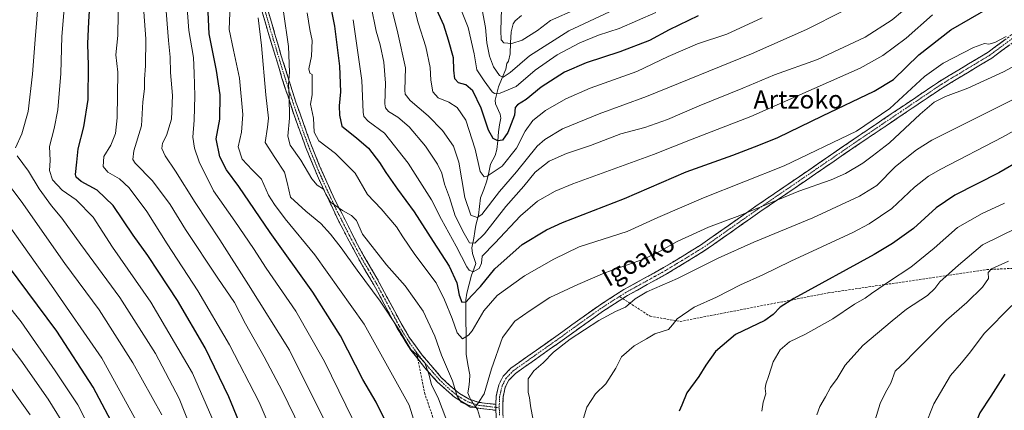
# Model space of a CAD drawing. Units: metres. Extents: x 596660 to 600085, y 4768444 to 4770806.
# Drawn here: x 597733 to 598166, y 4768756 to 4768928 of the extents above; entities that cross this region are included whole.
import ezdxf
from ezdxf.enums import TextEntityAlignment as Align

# ---------------------------------------------------------------- set-up
doc = ezdxf.new("R2010")
doc.units = ezdxf.units.M
doc.header["$MEASUREMENT"] = 0
doc.linetypes.add('TRAZO_Y_PUNTO', pattern=[1, 0.5, -0.25, 0, -0.25])
doc.linetypes.add('TRAZOSX2', pattern=[1.5, 1, -0.5])
for name, color, linetype, lineweight in [('Camino', 19, 'TRAZOSX2', 0), ('Camino Cxs', 19, 'Continuous', 0), ('Camino eje', 19, 'TRAZO_Y_PUNTO', 0), ('Corriente natural lineal', 142, 'Continuous', 13), ('Corriente natural lineal oculto', 19, 'TRAZO_Y_PUNTO', 13), ('Curva de nivel maestra', 36, 'Continuous', 30), ('Curva de nivel normal', 36, 'Continuous', 0), ('Senda', 19, 'TRAZOSX2', 0), ('Texto cartográfico', 19, 'Continuous', 0)]:
    doc.layers.add(name, color=color, linetype=linetype, lineweight=lineweight)
doc.styles.add('Arial', font='txt', dxfattribs={"height": 0.2})

# ---------------------------------------------------------------- blocks, each defined once
blk = doc.blocks.new('*U193')
at = {"layer": 'Curva de nivel normal', "color": 36, "linetype": 'Continuous', "lineweight": 0}
for points in [[(598187.44, 4768889.11, 845), (598165.26, 4768876.5, 845), (598138.11, 4768862.55, 845), (598132.61, 4768859.41, 845), (598126.5, 4768854.62, 845), (598116.45, 4768845.22, 845), (598106.53, 4768838.44, 845), (598099.28, 4768834.56, 845), (598071.97, 4768821.95, 845), (598059.74, 4768815.94, 845), (598049.94, 4768811.53, 845), (598039.32, 4768806.1, 845), (598029.44, 4768801.72, 845), (598022, 4768796.62, 845), (598019.93, 4768793.91, 845), (598018.26, 4768791.92, 845), (598012.24, 4768789.93, 845), (598008.46, 4768787.78, 845), (598003.1, 4768784.71, 845), (597997.58, 4768779.85, 845), (597995.04, 4768774.87, 845), (597992.93, 4768771.65, 845), (597990.66, 4768767.91, 845), (597986.07, 4768763.58, 845), (597982.23, 4768757.69, 845), (597980.33, 4768751.36, 845)], [(597906.69, 4768750.11, 845), (597904.1, 4768758.55, 845), (597884.22, 4768794.27, 845), (597862.48, 4768824.71, 845), (597849.54, 4768840.62, 845), (597844.86, 4768846.92, 845), (597842.14, 4768851.04, 845), (597839.01, 4768858.07, 845), (597834.95, 4768862.22, 845), (597830.58, 4768866.85, 845), (597828.74, 4768872.28, 845), (597830.2, 4768878.8, 845), (597830.91, 4768886.55, 845), (597829.44, 4768902.6, 845), (597826.68, 4768914.91, 845), (597824.85, 4768924, 845), (597825.39, 4768938.92, 845)]]:
    blk.add_polyline3d(points, dxfattribs=at)
blk = doc.blocks.new('*U194')
at = {"layer": 'Curva de nivel normal', "color": 36, "linetype": 'Continuous', "lineweight": 0}
blk.add_polyline3d([(598012.61, 4768931.45, 795), (597996.55, 4768924.44, 795), (597987.35, 4768921.54, 795), (597979.14, 4768918.05, 795), (597969.25, 4768912.89, 795), (597959.51, 4768906.02, 795), (597951.18, 4768898.82, 795), (597944.12, 4768895.9, 795), (597941.58, 4768895.87, 795), (597940.6, 4768896.59, 795), (597937.03, 4768901.43, 795), (597933.82, 4768906.22, 795), (597932.63, 4768913.24, 795), (597930.04, 4768924.87, 795), (597926.5, 4768933.74, 795)], dxfattribs=at)
blk = doc.blocks.new('*U199')
at = {"layer": 'Curva de nivel normal', "color": 36, "linetype": 'Continuous', "lineweight": 0}
blk.add_polyline3d([(597795.24, 4768754.24, 890), (597782.47, 4768777.22, 890), (597767.57, 4768800.48, 890), (597752.55, 4768820.91, 890), (597733.35, 4768848.34, 890), (597722.61, 4768862.37, 890)], dxfattribs=at)
blk = doc.blocks.new('*U206')
at = {"layer": 'Curva de nivel normal', "color": 36, "linetype": 'Continuous', "lineweight": 0}
blk.add_polyline3d([(597767.98, 4768739.76, 905), (597758.28, 4768758.66, 905), (597748.3, 4768773.68, 905), (597733.26, 4768795.24, 905), (597711.92, 4768821.91, 905)], dxfattribs=at)
blk = doc.blocks.new('*U210')
at = {"layer": 'Curva de nivel normal', "color": 36, "linetype": 'Continuous', "lineweight": 0}
for points in [[(598167.84, 4768821.97, 865), (598160.41, 4768818.64, 865), (598158.86, 4768816.98, 865), (598159.04, 4768814.33, 865), (598156.38, 4768810.52, 865), (598149.51, 4768803.79, 865), (598140.5, 4768795.97, 865), (598132.97, 4768788.31, 865), (598126.19, 4768781.6, 865), (598122.57, 4768777.73, 865), (598117.96, 4768773.58, 865), (598116.06, 4768768.3, 865), (598113.65, 4768764.14, 865), (598111.32, 4768759.26, 865), (598109.2, 4768752.09, 865)], [(597856.24, 4768748.29, 865), (597848.21, 4768764.94, 865), (597840.28, 4768779.9, 865), (597832.04, 4768794.4, 865), (597827.12, 4768803.71, 865), (597819.82, 4768814.51, 865), (597805.66, 4768835.97, 865), (597798.84, 4768846.89, 865), (597791.09, 4768857.27, 865), (597783.52, 4768865.06, 865), (597782.49, 4768866.68, 865), (597782.89, 4768870.49, 865), (597786.19, 4768881.6, 865), (597786.82, 4768892.1, 865), (597787.56, 4768897.79, 865), (597787.6, 4768902.06, 865), (597788.02, 4768908.05, 865), (597788.13, 4768919.87, 865), (597787.02, 4768935.77, 865)]]:
    blk.add_polyline3d(points, dxfattribs=at)
blk = doc.blocks.new('*U211')
at = {"layer": 'Curva de nivel normal', "color": 36, "linetype": 'Continuous', "lineweight": 0}
for points in [[(597809.96, 4768743.34, 885), (597802.83, 4768761.44, 885), (597792.42, 4768781.24, 885), (597776.69, 4768805.94, 885), (597759.56, 4768829.35, 885), (597751.22, 4768840.87, 885), (597746.7, 4768846.32, 885), (597741.2, 4768853.81, 885), (597736.52, 4768861.65, 885), (597731.55, 4768868.28, 885)], [(597730.87, 4768871.83, 885), (597733.65, 4768878.08, 885), (597736.37, 4768887.91, 885), (597738.35, 4768904.24, 885), (597739.44, 4768919.58, 885), (597741.59, 4768944.77, 885), (597741.64, 4768961.9, 885), (597738.38, 4768978.33, 885), (597733.83, 4768992.45, 885), (597728.77, 4769007.72, 885)]]:
    blk.add_polyline3d(points, dxfattribs=at)
blk = doc.blocks.new('*U213')
at = {"layer": 'Curva de nivel normal', "color": 36, "linetype": 'Continuous', "lineweight": 0}
for points in [[(598171.66, 4768836.59, 860), (598156.35, 4768829.2, 860), (598145.86, 4768820.22, 860), (598137.61, 4768812.91, 860), (598135.36, 4768809.91, 860), (598132.15, 4768806.92, 860), (598122.98, 4768800.87, 860), (598116.62, 4768795.66, 860), (598103.66, 4768784.85, 860), (598095.98, 4768776.24, 860), (598092.36, 4768770.32, 860), (598089.42, 4768766.27, 860), (598087.25, 4768762.17, 860), (598084.8, 4768757.96, 860), (598083.41, 4768754.25, 860)], [(597868.83, 4768747.91, 860), (597863.23, 4768758.89, 860), (597851.34, 4768782.82, 860), (597833.36, 4768811.51, 860), (597820.78, 4768831.42, 860), (597809.83, 4768847.75, 860), (597801.21, 4768861.57, 860), (597796.64, 4768868.37, 860), (597795.22, 4768871.62, 860), (597795.46, 4768873.96, 860), (597797.28, 4768877.35, 860), (597799.46, 4768884.52, 860), (597799.88, 4768894.92, 860), (597799.03, 4768905.08, 860), (597798.92, 4768911.73, 860), (597798.09, 4768919.2, 860), (597796.76, 4768935.66, 860)]]:
    blk.add_polyline3d(points, dxfattribs=at)
blk = doc.blocks.new('*U215')
at = {"layer": 'Curva de nivel normal', "color": 36, "linetype": 'Continuous', "lineweight": 0}
blk.add_polyline3d([(598001.39, 4768936.06, 790), (597974.3, 4768923.36, 790), (597957.06, 4768912.38, 790), (597948.56, 4768905.06, 790), (597945.43, 4768903.02, 790), (597943.87, 4768903.75, 790), (597941.22, 4768907.61, 790), (597939.39, 4768912.31, 790), (597938.23, 4768918.04, 790), (597937.62, 4768924.88, 790), (597936.26, 4768932.65, 790)], dxfattribs=at)
blk = doc.blocks.new('*U219')
at = {"layer": 'Curva de nivel normal', "color": 36, "linetype": 'Continuous', "lineweight": 0}
for points in [[(598175.17, 4768895.76, 840), (598159.31, 4768887.92, 840), (598134.02, 4768875.18, 840), (598127.38, 4768871.02, 840), (598118.17, 4768863.59, 840), (598109.87, 4768855.29, 840), (598102.32, 4768850.52, 840), (598081.75, 4768841.04, 840), (598055.75, 4768830.38, 840), (598039.98, 4768823.28, 840), (598022.17, 4768814.28, 840), (598008.69, 4768808.49, 840), (598003.59, 4768805.44, 840), (597999.3, 4768801.74, 840), (597994.85, 4768799.8, 840), (597987.51, 4768795.82, 840), (597974.85, 4768787.6, 840), (597967.51, 4768781.96, 840), (597963.08, 4768777.24, 840), (597958.89, 4768773.74, 840), (597956.48, 4768770.14, 840), (597956.38, 4768767.15, 840), (597956.42, 4768764.15, 840), (597957.04, 4768761.94, 840), (597957.5, 4768758.23, 840), (597959.09, 4768749.62, 840)], [(597920.23, 4768752.82, 840), (597916.99, 4768761.34, 840), (597913.91, 4768767.59, 840), (597912.77, 4768772.18, 840), (597911.01, 4768777.16, 840), (597908.76, 4768779.59, 840), (597904.77, 4768783, 840), (597899.35, 4768792.2, 840), (597891.37, 4768804.41, 840), (597881.11, 4768818.03, 840), (597874.16, 4768827.89, 840), (597869.48, 4768833.88, 840), (597865.12, 4768838.56, 840), (597858.62, 4768843.98, 840), (597851.79, 4768850.13, 840), (597850.36, 4768856.57, 840), (597849.13, 4768861.19, 840), (597844.89, 4768867.6, 840), (597840.74, 4768874.22, 840), (597841.74, 4768880.91, 840), (597842.09, 4768884.91, 840), (597840.93, 4768895.24, 840), (597839.08, 4768916.94, 840), (597837.66, 4768929.08, 840)]]:
    blk.add_polyline3d(points, dxfattribs=at)
blk = doc.blocks.new('*U222')
at = {"layer": 'Curva de nivel normal', "color": 36, "linetype": 'Continuous', "lineweight": 0}
blk.add_polyline3d([(597784.78, 4768750.24, 895), (597768.78, 4768779.24, 895), (597746.66, 4768811.24, 895), (597724.06, 4768843.04, 895)], dxfattribs=at)
blk = doc.blocks.new('*U223')
at = {"layer": 'Curva de nivel normal', "color": 36, "linetype": 'Continuous', "lineweight": 0}
for points in [[(597845.18, 4768743.19, 870), (597838.02, 4768759.94, 870), (597824.99, 4768785.11, 870), (597811, 4768808.93, 870), (597797.63, 4768829.61, 870), (597788.61, 4768843.78, 870), (597780.86, 4768854.27, 870), (597776.52, 4768858.24, 870), (597771.47, 4768861.1, 870), (597769.38, 4768863.68, 870), (597769.71, 4768867.99, 870), (597772.8, 4768873.02, 870), (597774.89, 4768878.2, 870), (597775.62, 4768885.03, 870), (597775.84, 4768905.17, 870), (597775, 4768912.88, 870), (597775.81, 4768921.31, 870), (597776.13, 4768940.37, 870)], [(598169.24, 4768802.4, 870), (598157.06, 4768790.14, 870), (598151.17, 4768782.02, 870), (598147.17, 4768777.18, 870), (598142.3, 4768771.66, 870), (598134.92, 4768759.12, 870), (598130.97, 4768749.15, 870)]]:
    blk.add_polyline3d(points, dxfattribs=at)
blk = doc.blocks.new('*U229')
at = {"layer": 'Curva de nivel normal', "color": 36, "linetype": 'Continuous', "lineweight": 0}
blk.add_polyline3d([(597753.5, 4768747.64, 910), (597745.19, 4768761.16, 910), (597733.16, 4768778.35, 910), (597718.69, 4768797.21, 910)], dxfattribs=at)
blk = doc.blocks.new('*U230')
at = {"layer": 'Curva de nivel normal', "color": 36, "linetype": 'Continuous', "lineweight": 0}
for points in [[(598166.09, 4768847.44, 855), (598156.22, 4768843.02, 855), (598145.43, 4768836.72, 855), (598135.17, 4768827.73, 855), (598124.87, 4768819.34, 855), (598114.96, 4768812.91, 855), (598110.83, 4768809.92, 855), (598107.49, 4768807.77, 855), (598104.82, 4768805.67, 855), (598100.1, 4768802.98, 855), (598090.48, 4768796.58, 855), (598078.5, 4768789.81, 855), (598071.5, 4768786.48, 855), (598067.29, 4768782.96, 855), (598064.21, 4768777.68, 855), (598062.4, 4768771.68, 855), (598061, 4768767.83, 855), (598060.77, 4768765.84, 855), (598061.04, 4768763.58, 855), (598059.91, 4768759.91, 855), (598059.24, 4768755.91, 855)], [(597881.63, 4768747.36, 855), (597876.12, 4768758.49, 855), (597866.78, 4768777.8, 855), (597854.2, 4768799.88, 855), (597841.17, 4768818.91, 855), (597835.56, 4768827.6, 855), (597827.4, 4768839.52, 855), (597817.98, 4768853.01, 855), (597811.68, 4768865.72, 855), (597809.62, 4768871.76, 855), (597808.84, 4768876.61, 855), (597809.4, 4768884.03, 855), (597809.76, 4768894.73, 855), (597809.39, 4768904.71, 855), (597809.1, 4768911.58, 855), (597807.15, 4768923.58, 855), (597805.96, 4768939.24, 855)]]:
    blk.add_polyline3d(points, dxfattribs=at)
blk = doc.blocks.new('*U238')
at = {"layer": 'Curva de nivel normal', "color": 36, "linetype": 'Continuous', "lineweight": 0}
blk.add_polyline3d([(598166.84, 4768920.92, 830), (598161.84, 4768918.32, 830), (598159.2, 4768917.57, 830), (598157.28, 4768917.87, 830), (598152.41, 4768916.02, 830), (598139.06, 4768909.18, 830), (598130.89, 4768903.23, 830), (598115.56, 4768889.2, 830), (598100.9, 4768879.22, 830), (598069.17, 4768863.97, 830), (598033.66, 4768849.89, 830), (598013.45, 4768841.2, 830), (598000, 4768835.09, 830), (597978.85, 4768828.32, 830), (597967.77, 4768822.9, 830), (597954.89, 4768815.5, 830), (597942.83, 4768806.78, 830), (597936.94, 4768800.06, 830), (597931.84, 4768791.26, 830), (597930.24, 4768789.32, 830), (597927.59, 4768787.84, 830), (597925.21, 4768790.43, 830), (597923.04, 4768796.76, 830), (597919.6, 4768805, 830), (597915.95, 4768812.42, 830), (597906.54, 4768824.9, 830), (597901.25, 4768832.62, 830), (597898.47, 4768837.16, 830), (597891.67, 4768845, 830), (597885.76, 4768851.34, 830), (597880.26, 4768860.69, 830), (597871.57, 4768869.41, 830), (597864.34, 4768874.98, 830), (597862.29, 4768878.7, 830), (597861.89, 4768885, 830), (597860.67, 4768891.1, 830), (597861.34, 4768895.25, 830), (597861.4, 4768904.13, 830), (597860.32, 4768904.71, 830), (597859.89, 4768906.6, 830), (597861.01, 4768912.24, 830), (597861.32, 4768919.11, 830), (597860.34, 4768924.04, 830), (597859.17, 4768931.38, 830)], dxfattribs=at)
blk = doc.blocks.new('*U242')
at = {"layer": 'Curva de nivel normal', "color": 36, "linetype": 'Continuous', "lineweight": 0}
blk.add_polyline3d([(598095.17, 4768932.17, 810), (598078.95, 4768923.96, 810), (598054.74, 4768913.23, 810), (598008.46, 4768894.48, 810), (597987.62, 4768886.87, 810), (597971.59, 4768880.2, 810), (597963.71, 4768875.53, 810), (597960.43, 4768872.58, 810), (597951.23, 4768861.24, 810), (597943.86, 4768852.58, 810), (597935.98, 4768842.5, 810), (597933.96, 4768841.22, 810), (597931.14, 4768842.2, 810), (597928.56, 4768849.95, 810), (597925.94, 4768865.49, 810), (597923.58, 4768872.66, 810), (597918.8, 4768879.52, 810), (597912.44, 4768886.02, 810), (597904.51, 4768892.78, 810), (597902.32, 4768895.57, 810), (597902.18, 4768897.28, 810), (597902.43, 4768907.08, 810), (597899.02, 4768922.41, 810), (597894.42, 4768941.58, 810)], dxfattribs=at)
blk = doc.blocks.new('*U244')
at = {"layer": 'Curva de nivel normal', "color": 36, "linetype": 'Continuous', "lineweight": 0}
blk.add_polyline3d([(597823.18, 4768739.34, 880), (597808.74, 4768772.7, 880), (597790.3, 4768803.94, 880), (597773.47, 4768828.1, 880), (597765.04, 4768841.39, 880), (597757.55, 4768848.94, 880), (597751.39, 4768853.24, 880), (597747.04, 4768857.75, 880), (597745.75, 4768861.91, 880), (597746.03, 4768866.24, 880), (597745.74, 4768872.42, 880), (597747.9, 4768880.34, 880), (597749.51, 4768888.56, 880), (597750.82, 4768904.61, 880), (597751.15, 4768920.91, 880), (597753.13, 4768943.58, 880), (597754.12, 4768953.24, 880), (597753.81, 4768963.24, 880), (597751.68, 4768975.58, 880), (597744.26, 4769000.18, 880), (597735.5, 4769019.68, 880), (597727.83, 4769031.98, 880)], dxfattribs=at)
blk = doc.blocks.new('*U254')
at = {"layer": 'Curva de nivel normal', "color": 36, "linetype": 'Continuous', "lineweight": 0}
blk.add_polyline3d([(598134.33, 4768930.49, 820), (598122.79, 4768920.18, 820), (598112.59, 4768912.47, 820), (598102.5, 4768906.98, 820), (598054.39, 4768885.72, 820), (598028.56, 4768875.69, 820), (598011.53, 4768868.93, 820), (597976.1, 4768856.08, 820), (597968.27, 4768852.75, 820), (597960.5, 4768848.32, 820), (597953.07, 4768841.91, 820), (597941.78, 4768829.92, 820), (597936.19, 4768824.1, 820), (597935.85, 4768821.04, 820), (597934.84, 4768818.72, 820), (597932.22, 4768817.31, 820), (597930.44, 4768818.01, 820), (597929.42, 4768819.4, 820), (597924.79, 4768828.56, 820), (597918.24, 4768840.25, 820), (597913.92, 4768848.98, 820), (597903.69, 4768865.18, 820), (597893.16, 4768878.29, 820), (597885.99, 4768883.58, 820), (597884.14, 4768885.72, 820), (597883.86, 4768887.58, 820), (597883.22, 4768901.59, 820), (597879.37, 4768928.31, 820)], dxfattribs=at)
blk = doc.blocks.new('*U256')
at = {"layer": 'Curva de nivel normal', "color": 36, "linetype": 'Continuous', "lineweight": 0}
blk.add_polyline3d([(598059.36, 4768929.09, 805), (598043.84, 4768921.86, 805), (598030.9, 4768917.71, 805), (598017.99, 4768912.16, 805), (598004.22, 4768905.5, 805), (597983.7, 4768898.08, 805), (597973.03, 4768893.47, 805), (597964.09, 4768888.31, 805), (597958.51, 4768883.93, 805), (597955.1, 4768879.24, 805), (597951.28, 4768871.8, 805), (597945, 4768863.86, 805), (597938.39, 4768859.33, 805), (597937.02, 4768859.16, 805), (597935.38, 4768861.38, 805), (597933.15, 4768871.24, 805), (597929.06, 4768883.99, 805), (597925.17, 4768889.58, 805), (597921.54, 4768891.91, 805), (597916.86, 4768893.91, 805), (597914.46, 4768896.58, 805), (597913.53, 4768901.66, 805), (597913.27, 4768907.22, 805), (597911.33, 4768916.32, 805), (597907.98, 4768926.91, 805), (597906.42, 4768933.25, 805)], dxfattribs=at)
blk = doc.blocks.new('*U260')
at = {"layer": 'Curva de nivel normal', "color": 36, "linetype": 'Continuous', "lineweight": 0}
blk.add_polyline3d([(597977.57, 4768932.98, 785), (597966.28, 4768927.88, 785), (597960.52, 4768923.58, 785), (597953.85, 4768919.34, 785), (597949.2, 4768917.88, 785), (597945.79, 4768918.14, 785), (597944.52, 4768919.43, 785), (597944.36, 4768923.49, 785), (597944.72, 4768933.06, 785)], dxfattribs=at)
blk = doc.blocks.new('*U268')
at = {"layer": 'Curva de nivel normal', "color": 36, "linetype": 'Continuous', "lineweight": 0}
blk.add_polyline3d([(598125.77, 4768935.84, 815), (598116.56, 4768928.17, 815), (598104.77, 4768920.61, 815), (598083.84, 4768910.83, 815), (598064.84, 4768903.97, 815), (598050.98, 4768898.12, 815), (598031.74, 4768890.38, 815), (598017.76, 4768884.35, 815), (598007.74, 4768880.81, 815), (597997.22, 4768878.02, 815), (597983.92, 4768872.93, 815), (597973.24, 4768869.37, 815), (597965.63, 4768865.93, 815), (597959.56, 4768861.15, 815), (597954.51, 4768855.04, 815), (597946.61, 4768846.06, 815), (597937.16, 4768834.06, 815), (597932.9, 4768829.86, 815), (597930.65, 4768830.05, 815), (597928.24, 4768834.21, 815), (597924.24, 4768841.96, 815), (597921.75, 4768850.03, 815), (597919.61, 4768855.9, 815), (597918.39, 4768860.7, 815), (597916.47, 4768864.66, 815), (597911.2, 4768872.54, 815), (597904.12, 4768881.13, 815), (597899.11, 4768885.44, 815), (597894.99, 4768887.82, 815), (597893.59, 4768889.54, 815), (597893.36, 4768891.21, 815), (597893.64, 4768900.37, 815), (597892.94, 4768909.64, 815), (597891.36, 4768917.28, 815), (597889.57, 4768923.26, 815), (597887.35, 4768934.08, 815)], dxfattribs=at)
blk = doc.blocks.new('*U280')
at = {"layer": 'Curva de nivel normal', "color": 36, "linetype": 'Continuous', "lineweight": 0}
blk.add_polyline3d([(598196.89, 4768922.32, 835), (598165.62, 4768905.31, 835), (598149.98, 4768898.14, 835), (598140.05, 4768894.5, 835), (598135.17, 4768891.96, 835), (598128.92, 4768886.71, 835), (598115.48, 4768874.11, 835), (598107.88, 4768868.22, 835), (598103.69, 4768865.09, 835), (598096.13, 4768860.51, 835), (598089.84, 4768857.75, 835), (598075.5, 4768852.78, 835), (598049.53, 4768842.06, 835), (598035.78, 4768836.92, 835), (598021.98, 4768830.58, 835), (598014.2, 4768826.24, 835), (598007.62, 4768822.96, 835), (597990.12, 4768816.84, 835), (597978.24, 4768811.64, 835), (597965.98, 4768805.91, 835), (597957.25, 4768800.24, 835), (597950.5, 4768795.59, 835), (597945.11, 4768788.31, 835), (597940.25, 4768774.59, 835), (597937.13, 4768763.58, 835), (597934.54, 4768759.76, 835), (597932.96, 4768757.6, 835), (597930.93, 4768757.69, 835), (597929.08, 4768758.84, 835), (597927.02, 4768759.92, 835), (597925.24, 4768762.48, 835), (597923.17, 4768769.23, 835), (597918.35, 4768780.58, 835), (597915.31, 4768788.91, 835), (597910.26, 4768799.91, 835), (597902.32, 4768811.13, 835), (597894.16, 4768820.4, 835), (597883.56, 4768833.91, 835), (597880.82, 4768839.92, 835), (597878.73, 4768842.12, 835), (597874.72, 4768844.28, 835), (597869.5, 4768847.9, 835), (597867.43, 4768851.49, 835), (597866.39, 4768853.72, 835), (597863.62, 4768855.43, 835), (597861.26, 4768858.26, 835), (597856.38, 4768866.48, 835), (597851.72, 4768873.1, 835), (597850.64, 4768876.99, 835), (597851.37, 4768884.91, 835), (597851.26, 4768894.75, 835), (597850.9, 4768899.94, 835), (597851.38, 4768905.24, 835), (597851, 4768916.54, 835), (597848.78, 4768931.81, 835)], dxfattribs=at)
blk = doc.blocks.new('*U286')
at = {"layer": 'Curva de nivel maestra', "color": 36, "linetype": 'Continuous', "lineweight": 30}
blk.add_polyline3d([(598031.18, 4768930.02, 800), (598018.51, 4768923.82, 800), (598009.88, 4768919.12, 800), (597996.82, 4768914.12, 800), (597981.92, 4768909.34, 800), (597972.36, 4768905.19, 800), (597962.18, 4768898.56, 800), (597955.51, 4768893.2, 800), (597951.72, 4768890.83, 800), (597950.69, 4768889.63, 800), (597950.39, 4768886.22, 800), (597947.51, 4768878.62, 800), (597945.18, 4768875.28, 800), (597943.15, 4768874.92, 800), (597941.09, 4768875.96, 800), (597939.05, 4768879.66, 800), (597935.81, 4768889.27, 800), (597932.15, 4768896.91, 800), (597929.01, 4768899.61, 800), (597925.84, 4768900.44, 800), (597924.14, 4768902.29, 800), (597923.67, 4768906.07, 800), (597923.51, 4768911.52, 800), (597921.36, 4768919.33, 800), (597919.37, 4768925.89, 800), (597915.49, 4768934.24, 800)], dxfattribs=at)
blk = doc.blocks.new('*U293')
at = {"layer": 'Curva de nivel maestra', "color": 36, "linetype": 'Continuous', "lineweight": 30}
for points in [[(597832.48, 4768743.24, 875), (597824.72, 4768762.18, 875), (597814.27, 4768783.78, 875), (597802.13, 4768804.67, 875), (597793.95, 4768817.13, 875), (597789.11, 4768824.51, 875), (597782.58, 4768833.37, 875), (597773.85, 4768846.43, 875), (597766.76, 4768853.26, 875), (597759.74, 4768857.06, 875), (597757.55, 4768858.95, 875), (597757.26, 4768860.17, 875), (597757.8, 4768865.58, 875), (597758.33, 4768871.43, 875), (597760.9, 4768881.09, 875), (597762.72, 4768893.09, 875), (597762.97, 4768908.06, 875), (597762.61, 4768917.68, 875), (597763.11, 4768927.5, 875), (597763.6, 4768936.66, 875)], [(598166.16, 4768772.24, 875), (598159.99, 4768762.58, 875), (598155.19, 4768755.24, 875), (598150.17, 4768742.83, 875), (598145.59, 4768720.92, 875), (598144.78, 4768710.16, 875), (598145.56, 4768704.25, 875), (598145.02, 4768699.92, 875), (598145.13, 4768695.59, 875), (598145.13, 4768687.17, 875), (598146.27, 4768663.24, 875), (598146.62, 4768621.83, 875), (598147.81, 4768588.92, 875), (598149.5, 4768577.73, 875), (598152.42, 4768570.49, 875), (598157.02, 4768562.49, 875), (598161.91, 4768556.61, 875), (598167.4, 4768551.6, 875)]]:
    blk.add_polyline3d(points, dxfattribs=at)
blk = doc.blocks.new('*U301')
at = {"layer": 'Curva de nivel maestra', "color": 36, "linetype": 'Continuous', "lineweight": 30}
for points in [[(598183.76, 4768872.57, 850), (598163.59, 4768860.85, 850), (598144.28, 4768851.02, 850), (598135.98, 4768845.44, 850), (598126.06, 4768836.38, 850), (598116.85, 4768829.69, 850), (598108.64, 4768824.9, 850), (598073.38, 4768805.59, 850), (598067.35, 4768801.7, 850), (598064.33, 4768798.42, 850), (598060.52, 4768795.91, 850), (598047.61, 4768789.74, 850), (598038.94, 4768782.24, 850), (598034.64, 4768776.24, 850), (598031.56, 4768771.18, 850), (598026.2, 4768764.01, 850), (598024.06, 4768758.52, 850), (598022.88, 4768755.86, 850)], [(597893.56, 4768751.82, 850), (597889.55, 4768759.81, 850), (597883.62, 4768769.92, 850), (597873.81, 4768789.13, 850), (597861.63, 4768808.32, 850), (597842.86, 4768834.58, 850), (597829.11, 4768854.91, 850), (597823.74, 4768862.16, 850), (597820.76, 4768867.92, 850), (597819.11, 4768875.83, 850), (597820.69, 4768884.56, 850), (597820.89, 4768895.28, 850), (597819.24, 4768905.97, 850), (597815.98, 4768922.07, 850), (597815.2, 4768941.27, 850)]]:
    blk.add_polyline3d(points, dxfattribs=at)
blk = doc.blocks.new('*U302')
at = {"layer": 'Curva de nivel maestra', "color": 36, "linetype": 'Continuous', "lineweight": 30}
blk.add_polyline3d([(597778.25, 4768741.58, 900), (597765.05, 4768766.43, 900), (597749.05, 4768791.19, 900), (597727.69, 4768819.75, 900)], dxfattribs=at)

msp = doc.modelspace()

# ---------------------------------------------------------------- linework, layer by layer
at = {"layer": 'Camino', "color": 19, "linetype": 'TRAZOSX2', "lineweight": 0}
for points in [[(597907.86, 4768779.01), (597904.85, 4768782.84), (597898.74, 4768792.41), (597889.25, 4768810.23), (597882.45, 4768821.75), (597873.1, 4768839.43), (597864.15, 4768858.48), (597858.49, 4768872.29), (597853.38, 4768886.31), (597848.09, 4768902.57), (597840.91, 4768926.39), (597835.56, 4768945.59)], [(597840.67, 4768936.77), (597847.63, 4768912.88), (597854.21, 4768891.99), (597860.9, 4768873.26), (597864.52, 4768864.23), (597870.62, 4768850.53), (597882.28, 4768827.43), (597889.89, 4768814.41), (597900.92, 4768793.85), (597903.98, 4768788.72), (597909.8, 4768780.62), (597918.19, 4768770.8), (597921.78, 4768767.34), (597926.21, 4768763.68), (597930.48, 4768761.19), (597934.77, 4768759.79), (597942.21, 4768758.9)], [(597942.21, 4768758.9), (597942.35, 4768762.54), (597943.47, 4768767.48), (597945.42, 4768771.3), (597948.86, 4768774.87), (597967.61, 4768788.12), (597975.72, 4768793.95), (597987.47, 4768802.35), (597998.58, 4768809.5), (598016.05, 4768819.12), (598032.28, 4768829.02), (598056.63, 4768846.15), (598101.72, 4768877.01), (598137.41, 4768901.09), (598158.83, 4768913.98), (598173.9, 4768925.14)], [(598175.67, 4768922.64), (598160.53, 4768911.43), (598139.05, 4768898.5), (598103.44, 4768874.48), (598058.37, 4768843.64), (598033.96, 4768826.46), (598017.59, 4768816.47), (598000.15, 4768806.87), (597998.03, 4768805.51)], [(597998.03, 4768805.51), (597989.19, 4768799.81), (597977.5, 4768791.47), (597969.39, 4768785.63), (597950.86, 4768772.53), (597947.94, 4768769.51), (597946.37, 4768766.43), (597945.39, 4768762.14), (597945.23, 4768757.61), (597945.47, 4768751.88)], [(597942.22, 4768756.29), (597934.21, 4768757.24), (597929.39, 4768758.81), (597924.05, 4768762.04), (597916.59, 4768768.69), (597911.03, 4768774.99), (597907.86, 4768779.01)]]:
    msp.add_lwpolyline(points, dxfattribs=at)
at = {"layer": 'Camino Cxs', "color": 19, "linetype": 'Continuous', "lineweight": 0}
msp.add_lwpolyline([(597942.21, 4768758.9), (597942.22, 4768756.29)], dxfattribs=at)
for points in [[(597842.06, 4768931.99, 838.21), (597843.45, 4768927.21, 837.43), (597844.85, 4768922.44, 836.97), (597846.24, 4768917.66, 836.73), (597847.63, 4768912.88, 836.42), (597848.95, 4768908.7, 836.11), (597850.26, 4768904.52, 835.4), (597851.58, 4768900.35, 834.9), (597852.89, 4768896.17, 833.79), (597854.21, 4768891.99, 832.72), (597855.88, 4768887.31, 831.7), (597857.56, 4768882.63, 831.17), (597859.23, 4768877.94, 831.26), (597860.9, 4768873.26, 831.34), (597862.71, 4768868.75, 832.13), (597864.52, 4768864.23, 832.58), (597866.55, 4768859.66, 833.13), (597868.59, 4768855.1, 834.18), (597870.62, 4768850.53, 834.68), (597872.56, 4768846.68, 834.84), (597874.51, 4768842.83, 835.32), (597876.45, 4768838.98, 835.77), (597878.39, 4768835.13, 836.7), (597880.34, 4768831.28, 837.13), (597882.28, 4768827.43, 837.47), (597884.18, 4768824.18, 837.47), (597886.09, 4768820.92, 837.41), (597887.99, 4768817.67, 837.73), (597889.89, 4768814.41, 837.78), (597892.1, 4768810.3, 838.14), (597894.3, 4768806.19, 838.66), (597896.51, 4768802.07, 838.57), (597898.71, 4768797.96, 839.27), (597900.92, 4768793.85, 839.58), (597902.45, 4768791.29, 839.58), (597903.98, 4768788.72, 839.56), (597906.89, 4768784.67, 839.34), (597909.8, 4768780.62, 839.43), (597912.6, 4768777.35, 839.35), (597915.39, 4768774.07, 838.16), (597918.19, 4768770.8, 837.1), (597921.78, 4768767.34, 835.54), (597924, 4768765.51, 835.07), (597926.21, 4768763.68, 834.35), (597930.48, 4768761.19, 834.53), (597934.77, 4768759.79, 835.05), (597938.49, 4768759.35, 835.75), (597942.21, 4768758.9, 836.54), (597942.21, 4768758.9, 836.54), (597942.22, 4768756.29, 836.41), (597938.22, 4768756.77, 835.76), (597934.21, 4768757.24, 835.29), (597931.8, 4768758.03, 835.09), (597929.39, 4768758.81, 835.09), (597926.72, 4768760.43, 834.9), (597924.05, 4768762.04, 835.76), (597920.32, 4768765.37, 836.99), (597916.59, 4768768.69, 838.67), (597913.81, 4768771.84, 839.64), (597911.03, 4768774.99, 840.7), (597907.94, 4768778.92, 840.37), (597904.85, 4768782.84, 840.3), (597902.81, 4768786.03, 840.35), (597900.78, 4768789.22, 840.45), (597898.74, 4768792.41, 840.33), (597896.84, 4768795.97, 839.93), (597894.94, 4768799.54, 839.89), (597893.05, 4768803.1, 839.86), (597891.15, 4768806.67, 839.49), (597889.25, 4768810.23, 839.07), (597886.98, 4768814.07, 838.8), (597884.72, 4768817.91, 838.59), (597882.45, 4768821.75, 838.58), (597880.58, 4768825.29, 838.48), (597878.71, 4768828.82, 838.42), (597876.84, 4768832.36, 838.11), (597874.97, 4768835.89, 837.42), (597873.1, 4768839.43, 836.7), (597871.31, 4768843.24, 835.62), (597869.52, 4768847.05, 835.42), (597867.73, 4768850.86, 835.08), (597865.94, 4768854.67, 834.83), (597864.15, 4768858.48, 834.32), (597862.26, 4768863.08, 833.71), (597860.38, 4768867.69, 833.14), (597858.49, 4768872.29, 832.59), (597856.79, 4768876.96, 832.31), (597855.08, 4768881.64, 832.38), (597853.38, 4768886.31, 833.37), (597852.06, 4768890.38, 834.3), (597850.74, 4768894.44, 835.02), (597849.41, 4768898.51, 835.89), (597848.09, 4768902.57, 836.32), (597846.65, 4768907.33, 837.12), (597845.22, 4768912.1, 837.38), (597843.78, 4768916.86, 837.67), (597842.35, 4768921.63, 838.02), (597840.91, 4768926.39, 838.5), (597839.57, 4768931.19, 839.19)], [(597942.43, 4768751.44, 836.06), (597942.22, 4768756.29, 836.41), (597942.21, 4768758.9, 836.54), (597942.35, 4768762.54, 836.58), (597942.91, 4768765.01, 836.57), (597943.47, 4768767.48, 836.58), (597945.42, 4768771.3, 836.92), (597948.86, 4768774.87, 837.63), (597952.61, 4768777.52, 838.43), (597956.36, 4768780.17, 838.79), (597960.11, 4768782.82, 839.02), (597963.86, 4768785.47, 839.09), (597967.61, 4768788.12, 839.29), (597971.67, 4768791.04, 839.27), (597975.72, 4768793.95, 839.17), (597979.64, 4768796.75, 838.9), (597983.55, 4768799.55, 838.82), (597987.47, 4768802.35, 838.72), (597991.17, 4768804.73, 838.72), (597994.88, 4768807.12, 838.73), (597998.58, 4768809.5, 838.57), (598002.95, 4768811.91, 838.2), (598007.32, 4768814.31, 838.16), (598011.68, 4768816.72, 837.97), (598016.05, 4768819.12, 837.73), (598020.11, 4768821.6, 837.4), (598024.17, 4768824.07, 837.4), (598028.22, 4768826.55, 837.4), (598032.28, 4768829.02, 837.19), (598036.34, 4768831.88, 836.46), (598040.4, 4768834.73, 836.22), (598044.46, 4768837.59, 835.78), (598048.51, 4768840.44, 835.36), (598052.57, 4768843.3, 834.9), (598056.63, 4768846.15, 834.8), (598060.73, 4768848.96, 834.32), (598064.83, 4768851.76, 833.66), (598068.93, 4768854.57, 833.08), (598073.03, 4768857.37, 832.52), (598077.13, 4768860.18, 832.35), (598081.22, 4768862.98, 831.96), (598085.32, 4768865.79, 831.95), (598089.42, 4768868.59, 831.88), (598093.52, 4768871.4, 831.77), (598097.62, 4768874.2, 831.55), (598101.72, 4768877.01, 830.89), (598105.69, 4768879.69, 830.95), (598109.65, 4768882.36, 831.11), (598113.62, 4768885.04, 831.01), (598117.58, 4768887.71, 830.74), (598121.55, 4768890.39, 831.16), (598125.51, 4768893.06, 832.27), (598129.48, 4768895.74, 832.64), (598133.44, 4768898.41, 832.85), (598137.41, 4768901.09, 832.42), (598141.69, 4768903.67, 832.05), (598145.98, 4768906.25, 831.73), (598150.26, 4768908.82, 831.38), (598154.55, 4768911.4, 831.07), (598158.83, 4768913.98, 830.95), (598162.6, 4768916.77, 830.65), (598166.37, 4768919.56, 830.22)], [(598168.1, 4768917.04, 831.39), (598164.32, 4768914.23, 831.72), (598160.53, 4768911.43, 831.94), (598156.95, 4768909.28, 831.81), (598153.37, 4768907.12, 832.09), (598149.79, 4768904.97, 832.28), (598146.21, 4768902.81, 832.41), (598142.63, 4768900.66, 832.71), (598139.05, 4768898.5, 832.96), (598135.09, 4768895.83, 833.53), (598131.14, 4768893.16, 833.65), (598127.18, 4768890.49, 833.63), (598123.22, 4768887.82, 832.92), (598119.27, 4768885.16, 832.7), (598115.31, 4768882.49, 832.79), (598111.35, 4768879.82, 832.58), (598107.4, 4768877.15, 832.41), (598103.44, 4768874.48, 832.47), (598099.34, 4768871.68, 832.69), (598095.25, 4768868.87, 832.94), (598091.15, 4768866.07, 833.2), (598087.05, 4768863.27, 833.33), (598082.95, 4768860.46, 833.36), (598078.86, 4768857.66, 833.66), (598074.76, 4768854.85, 833.95), (598070.66, 4768852.05, 834.29), (598066.56, 4768849.25, 834.88), (598062.47, 4768846.44, 835.38), (598058.37, 4768843.64, 835.87), (598054.3, 4768840.78, 836.22), (598050.23, 4768837.91, 836.95), (598046.17, 4768835.05, 836.8), (598042.1, 4768832.19, 837.16), (598038.03, 4768829.32, 837.23), (598033.96, 4768826.46, 837.82), (598029.87, 4768823.96, 837.93), (598025.78, 4768821.47, 838.06), (598021.68, 4768818.97, 837.89), (598017.59, 4768816.47, 838.54), (598013.23, 4768814.07, 838.86), (598008.87, 4768811.67, 839.08), (598004.51, 4768809.27, 839.06), (598000.15, 4768806.87, 839.24), (597996.5, 4768804.52, 839.12), (597992.84, 4768802.16, 839.3), (597989.19, 4768799.81, 839.34), (597985.29, 4768797.03, 839.46), (597981.4, 4768794.25, 839.38), (597977.5, 4768791.47, 839.59), (597973.45, 4768788.55, 839.56), (597969.39, 4768785.63, 839.76), (597965.68, 4768783.01, 839.41), (597961.98, 4768780.39, 839.22), (597958.27, 4768777.77, 839.07), (597954.57, 4768775.15, 838.82), (597950.86, 4768772.53, 838.16), (597947.94, 4768769.51, 837.5), (597946.37, 4768766.43, 837.14), (597945.39, 4768762.14, 836.85), (597945.23, 4768757.61, 836.78), (597945.35, 4768754.75, 836.73)]]:
    msp.add_polyline3d(points, dxfattribs=at)
at = {"layer": 'Camino eje', "color": 19, "linetype": 'TRAZO_Y_PUNTO', "lineweight": 0}
for points in [[(597840.79, 4768931.58), (597844.27, 4768919.64), (597847.86, 4768907.73), (597851.15, 4768897.28), (597853.8, 4768889.15), (597857.14, 4768879.79), (597859.7, 4768872.78), (597861.51, 4768868.26), (597864.34, 4768861.36), (597867.39, 4768854.51), (597871.86, 4768844.98), (597877.69, 4768833.43), (597882.37, 4768824.59), (597886.17, 4768818.08), (597889.57, 4768812.32), (597895.09, 4768802.04), (597899.83, 4768793.13), (597901.36, 4768790.57), (597904.42, 4768785.78), (597907.33, 4768781.73)], [(598174.79, 4768923.89), (598159.68, 4768912.71), (598138.23, 4768899.8), (598120.39, 4768887.76), (598102.58, 4768875.75), (598080.05, 4768860.33), (598057.5, 4768844.9), (598045.33, 4768836.33), (598033.12, 4768827.74), (598016.82, 4768817.8), (597999.37, 4768808.19), (597996.62, 4768806.42)], [(597996.62, 4768806.42), (597988.33, 4768801.08), (597982.46, 4768796.88), (597976.61, 4768792.71), (597972.56, 4768789.8), (597968.5, 4768786.88), (597959.24, 4768780.33), (597949.86, 4768773.7), (597948.4, 4768772.19), (597946.68, 4768770.41), (597944.92, 4768766.96), (597944.36, 4768764.49), (597943.87, 4768762.34), (597943.8, 4768760.52), (597943.72, 4768758.26), (597943.72, 4768757.42)], [(597907.33, 4768781.73), (597910.42, 4768777.81), (597914.61, 4768772.9), (597917.39, 4768769.75), (597919.19, 4768768.02), (597922.92, 4768764.69), (597925.13, 4768762.86), (597927.8, 4768761.25), (597929.94, 4768760), (597934.49, 4768758.52), (597938.21, 4768758.07), (597942.22, 4768757.59)], [(597942.22, 4768757.59), (597943.72, 4768757.42)], [(597943.72, 4768757.42), (597943.73, 4768756.76), (597943.85, 4768754.09)]]:
    msp.add_lwpolyline(points, dxfattribs=at)
at = {"layer": 'Corriente natural lineal', "color": 142, "linetype": 'Continuous', "lineweight": 13}
for points in [[(597953.48, 4768930.15, 781.12), (597950.77, 4768927.87, 782.22), (597949.8, 4768926.55, 782.66), (597948.96, 4768923.02, 783.3), (597948.73, 4768918.11, 785.04), (597948.51, 4768913.2, 786.71), (597947.73, 4768910.07, 787.67), (597947, 4768909, 787.95)], [(597947, 4768909, 787.95), (597946.63, 4768906.58, 788.39), (597945.02, 4768902.67, 789.86), (597943.42, 4768898.76, 793.26), (597942.65, 4768895.82, 795.42), (597941.88, 4768892.88, 797.1), (597942.02, 4768891.23, 797.26), (597944.12, 4768886.73, 798.14), (597944.42, 4768884.99, 798.34), (597943.88, 4768881.95, 798.68), (597943.35, 4768878.9, 799.15), (597943.03, 4768875.02, 800.21), (597942.7, 4768871.14, 801.28), (597941.88, 4768868.53, 801.9), (597939.82, 4768864.66, 802.91), (597939.06, 4768860.98, 804.34), (597938.3, 4768857.29, 805.8), (597936.87, 4768853.55, 806.21), (597935.43, 4768849.82, 807.17), (597934.99, 4768846, 808.39), (597934.56, 4768842.17, 809.72), (597933.36, 4768837.82, 811.18), (597932.96, 4768834.98, 812.44), (597932.57, 4768832.14, 813.61), (597931.61, 4768827.89, 815.18), (597931.87, 4768825.29, 816.86), (597933.42, 4768821, 819.64), (597932.45, 4768818.41, 820.21), (597931.48, 4768815.83, 820.98), (597930.43, 4768811.84, 822.98), (597929.38, 4768807.86, 824.21), (597929.06, 4768804.99, 825.1), (597929.07, 4768800.19, 826.65), (597929.07, 4768795.4, 828.38), (597929.08, 4768790.61, 829.9), (597929.08, 4768785.82, 830.89), (597929.09, 4768781.02, 831.52), (597929.91, 4768776.47, 832), (597930.73, 4768771.92, 832.39), (597930.66, 4768769.07, 832.74), (597930.27, 4768766.55, 833.35), (597929.89, 4768764.02, 833.96), (597930.7, 4768761.72, 834.41), (597931.2, 4768760.95, 834.54)], [(597933.49, 4768757.47, 835.24), (597934.07, 4768756.6, 835.32), (597935.44, 4768752.27, 835.56), (597936.26, 4768750.83, 835.54), (597937.44, 4768749.77, 835.58), (597941.43, 4768747.88, 835.69), (597943.64, 4768744.85, 835.81), (597945.86, 4768741.82, 835.87), (597948.07, 4768738.79, 836), (597950.29, 4768735.76, 836.2), (597952.81, 4768732.9, 836.21), (597955.34, 4768730.03, 836.13), (597957.87, 4768727.16, 836.2)]]:
    msp.add_polyline3d(points, dxfattribs=at)
at = {"layer": 'Corriente natural lineal oculto', "color": 19, "linetype": 'TRAZO_Y_PUNTO', "lineweight": 13}
msp.add_polyline3d([(597931.2, 4768760.95, 834.54), (597933.49, 4768757.47, 835.24)], dxfattribs=at)
at = {"layer": 'Curva de nivel maestra', "color": 36, "linetype": 'Continuous', "lineweight": 30}
msp.add_polyline3d([(597868.69, 4768938.22, 825), (597871.25, 4768925.5, 825), (597873.43, 4768907.89, 825), (597873.9, 4768896.58, 825), (597873.19, 4768890.34, 825), (597873.43, 4768886.22, 825), (597874.4, 4768881.38, 825), (597880.9, 4768876.28, 825), (597886.16, 4768871.8, 825), (597891.04, 4768865.44, 825), (597893.8, 4768860.96, 825), (597898.9, 4768853.69, 825), (597906.2, 4768843.75, 825), (597914.61, 4768830.59, 825), (597921.7, 4768819.83, 825), (597925.02, 4768812.42, 825), (597926, 4768806.96, 825), (597927.29, 4768803.89, 825), (597929.18, 4768803.99, 825), (597931.51, 4768806.67, 825), (597935.43, 4768810.82, 825), (597941.83, 4768818.57, 825), (597953.76, 4768829.24, 825), (597964.56, 4768835.81, 825), (597971.51, 4768838.99, 825), (597998.85, 4768849.54, 825), (598026.03, 4768861.31, 825), (598046.53, 4768868.69, 825), (598058.01, 4768873.08, 825), (598066.36, 4768876.45, 825), (598085.9, 4768885.91, 825), (598108.68, 4768896.81, 825), (598117.17, 4768901.99, 825), (598128.33, 4768912.8, 825), (598142.5, 4768923.78, 825), (598168.35, 4768938.88, 825)], dxfattribs=at)
at = {"layer": 'Curva de nivel normal', "color": 36, "linetype": 'Continuous', "lineweight": 0}
msp.add_polyline3d([(597737.24, 4768754.31, 915), (597722.22, 4768775.28, 915)], dxfattribs=at)
at = {"layer": 'Senda', "color": 19, "linetype": 'TRAZOSX2', "lineweight": 0}
for points in [[(597998.03, 4768805.51), (598000.86, 4768803.69), (598010.06, 4768797.73), (598023.28, 4768795.42), (598088.44, 4768807.99), (598158.22, 4768818.24), (598172.11, 4768818.9), (598212.46, 4768821.21), (598234.62, 4768822.54), (598264.72, 4768829.15), (598286.87, 4768836.08)], [(597996.62, 4768806.42), (597998.03, 4768805.51)], [(597907.33, 4768781.73), (597907.86, 4768779.01)], [(597907.86, 4768779.01), (597910.81, 4768764.08), (597917.61, 4768743.96), (597924.41, 4768730.36), (597930.22, 4768717.04), (597929.8, 4768702.02), (597929.23, 4768685.44), (597929.37, 4768679.21), (597932.63, 4768677.37), (597940.57, 4768685.02), (597950.2, 4768691.96), (597960.12, 4768692.67), (597968.62, 4768692.95), (597988.74, 4768689.84), (598011.42, 4768680.77), (598026.72, 4768666.46), (598040.18, 4768647.75), (598049.39, 4768617.29), (598052.08, 4768590.93), (598050.1, 4768571.65)]]:
    msp.add_lwpolyline(points, dxfattribs=at)

# ---------------------------------------------------------------- block references
at = {"layer": 'Curva de nivel maestra', "color": 36, "linetype": 'Continuous', "lineweight": 30}
for name in ['*U286', '*U301', '*U293', '*U302']:
    msp.add_blockref(name, (0, 0), dxfattribs=at)
at = {"layer": 'Curva de nivel normal', "color": 36, "linetype": 'Continuous', "lineweight": 0}
for name in ['*U260', '*U215', '*U194', '*U256', '*U242', '*U268', '*U254', '*U238', '*U280', '*U219', '*U193', '*U230', '*U213', '*U210', '*U223', '*U244', '*U211', '*U199', '*U222', '*U206', '*U229']:
    msp.add_blockref(name, (0, 0), dxfattribs=at)

# ---------------------------------------------------------------- texts
at = {"layer": 'Texto cartográfico', "color": 19, "linetype": 'Continuous', "lineweight": 0, "style": 'Arial'}
msp.add_text('Artzoko', height=8, dxfattribs=at).set_placement((598075.32, 4768893.19), align=Align.MIDDLE_CENTER)
msp.add_text('Igoako', height=8, rotation=29.7904, dxfattribs=at).set_placement((598004.87, 4768822.57), align=Align.MIDDLE_CENTER)

doc.saveas('drawing.dxf')
